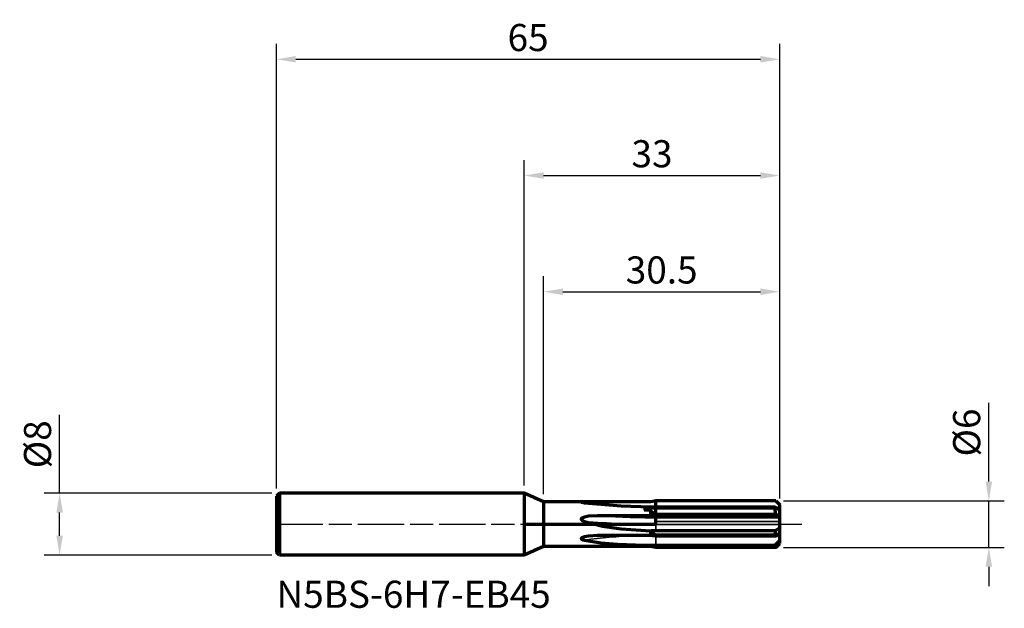
# Model space of a CAD drawing. Units: millimetres. Extents: x -65 to 62, y -11 to 65.
import ezdxf

# ---------------------------------------------------------------- set-up
doc = ezdxf.new("R2010")
doc.units = ezdxf.units.MM
doc.header["$PDMODE"] = 1
doc.linetypes.add('LONGDASH_DASH', pattern=[10.5, 6, -0.75, 3, -0.75])
for name, color, linetype, lineweight, plot in [('1', 4, 'Continuous', 50, False), ('CUT', 1, 'Continuous', 25, False), ('NOCUT', 7, 'Continuous', 25, False)]:
    doc.layers.add(name, color=color, linetype=linetype, lineweight=lineweight, plot=plot)
for name, color, linetype, lineweight in [('2', 7, 'Continuous', 25), ('4', 2, 'LONGDASH_DASH', 25), ('SK1', 4, 'Continuous', 50), ('SK2', 7, 'Continuous', 25), ('SK4', 2, 'LONGDASH_DASH', 25), ('SK6', 5, 'Continuous', 35)]:
    doc.layers.add(name, color=color, linetype=linetype, lineweight=lineweight)
doc.styles.add('STANDARD 3.5 mm', font='monos.ttf', dxfattribs={"height": 3.5})
doc.dimstyles.new('AM_DIN', dxfattribs={"dimtxt": 3.5, "dimasz": 2.5, "dimexe": 2, "dimexo": 1, "dimgap": 1, "dimtad": 1, "dimdsep": 46, "dimtxsty": 'STANDARD 3.5 mm', "dimcen": 0.09, "dimadec": 0, "dimazin": 2, "dimtfac": 0.707107, "dimtmove": 0, "dimatfit": 3, "dimfxl": 1, "dimtolj": 1, "dimlwd": -1, "dimlwe": -1, "dimarcsym": 0})

# ---------------------------------------------------------------- blocks, each defined once
blk = doc.blocks.new('*D4')
at = {"layer": 'Defpoints', "color": 0}
for p in [(33, 60), (-32, 3.6), (33, 2.5)]:
    blk.add_point(p, dxfattribs=at)
at = {"layer": 'SK2', "color": 0}
for p, q in [((-32, 4.6), (-32, 62)), ((33, 3.5), (33, 62)), ((-29.5, 60), (30.5, 60))]:
    blk.add_line(p, q, dxfattribs=at)
for points in [[(-29.5, 60.42), (-29.5, 59.58), (-32, 60)], [(30.5, 60.42), (30.5, 59.58), (33, 60)]]:
    blk.add_solid(points, dxfattribs=at)
at = {"layer": 'SK2', "color": 0, "insert": (0.5, 62.81), "char_height": 3.5, "attachment_point": 5, "style": 'STANDARD 3.5 mm'}
blk.add_mtext('\\A1;65', dxfattribs=at)
blk = doc.blocks.new('*D5')
at = {"layer": '2', "color": 0}
for p, q in [((2.5, 3.87), (2.5, 32)), ((33, 3.5), (33, 32)), ((5, 30), (30.5, 30))]:
    blk.add_line(p, q, dxfattribs=at)
for points in [[(5, 30.42), (5, 29.58), (2.5, 30)], [(30.5, 30.42), (30.5, 29.58), (33, 30)]]:
    blk.add_solid(points, dxfattribs=at)
at = {"layer": 'Defpoints', "color": 0}
for p in [(33, 30), (2.5, 2.87), (33, 2.5)]:
    blk.add_point(p, dxfattribs=at)
at = {"layer": '2', "color": 0, "insert": (17.75, 32.81), "char_height": 3.5, "attachment_point": 5, "style": 'STANDARD 3.5 mm'}
blk.add_mtext('\\A1;30.5', dxfattribs=at)
blk = doc.blocks.new('*D6')
at = {"layer": '2', "color": 0}
for p, q in [((0, 5), (0, 47)), ((33, 3.3), (33, 47)), ((2.5, 45), (30.5, 45))]:
    blk.add_line(p, q, dxfattribs=at)
for points in [[(2.5, 45.42), (2.5, 44.58), (0, 45)], [(30.5, 45.42), (30.5, 44.58), (33, 45)]]:
    blk.add_solid(points, dxfattribs=at)
at = {"layer": 'Defpoints', "color": 0}
for p in [(33, 45), (0, 4), (33, 2.3)]:
    blk.add_point(p, dxfattribs=at)
at = {"layer": '2', "color": 0, "insert": (16.5, 47.81), "char_height": 3.5, "attachment_point": 5, "style": 'STANDARD 3.5 mm'}
blk.add_mtext('\\A1;33', dxfattribs=at)
blk = doc.blocks.new('*D7')
at = {"layer": 'Defpoints', "color": 0}
for p in [(-31.6, 4), (-60, -4), (-31.6, -4)]:
    blk.add_point(p, dxfattribs=at)
at = {"layer": 'SK2', "color": 0}
for p, q in [((-60, 4), (-60, 14.12)), ((-32.6, 4), (-62, 4)), ((-60, -1.5), (-60, 1.5)), ((-32.6, -4), (-62, -4))]:
    blk.add_line(p, q, dxfattribs=at)
for points in [[(-60.42, 1.5), (-59.58, 1.5), (-60, 4)], [(-60.42, -1.5), (-59.58, -1.5), (-60, -4)]]:
    blk.add_solid(points, dxfattribs=at)
at = {"layer": 'SK2', "color": 0, "insert": (-62.86, 10.31), "char_height": 3.5, "attachment_point": 5, "rotation": 90, "style": 'STANDARD 3.5 mm'}
blk.add_mtext('\\A1;%%C8', dxfattribs=at)
blk = doc.blocks.new('*D8')
at = {"layer": '2', "color": 0}
for p, q in [((60, 5.5), (60, 15.65)), ((33.5, 3), (62, 3)), ((60, -3), (60, 3)), ((33.5, -3), (62, -3)), ((60, -5.5), (60, -8))]:
    blk.add_line(p, q, dxfattribs=at)
for points in [[(59.58, 5.5), (60.42, 5.5), (60, 3)], [(59.58, -5.5), (60.42, -5.5), (60, -3)]]:
    blk.add_solid(points, dxfattribs=at)
at = {"layer": 'Defpoints', "color": 0}
for p in [(32.5, 3), (32.5, -3), (60, -3)]:
    blk.add_point(p, dxfattribs=at)
at = {"layer": '2', "color": 0, "insert": (57.14, 11.83), "char_height": 3.5, "attachment_point": 5, "rotation": 90, "style": 'STANDARD 3.5 mm'}
blk.add_mtext('\\A1;%%C6', dxfattribs=at)

msp = doc.modelspace()

# ---------------------------------------------------------------- linework, layer by layer
at = {"layer": '1', "linetype": 'Continuous', "lineweight": 70}
for p, q in [((0, 4), (0, -4)), ((2.5, 2.8725), (0, 4)), ((2.5, 2.8725), (2.5, -2.8725)), ((9.07134, 2.8725), (2.5, 2.8725)), ((16.29109, 2.872492), (9.465349, 2.872492)), ((32.501124, 3.001375), (33, 2.5025)), ((15.5, 2.035103), (16.29109, 2.035103)), ((16.29109, 1.803386), (15.5, 1.803386)), ((16.29109, 2.217573), (16.29109, 2.035103)), ((16.29109, 1.803386), (16.29109, 1.082323)), ((16.320684, 2.092434), (32.377907, 2.092434)), ((32.331358, 2.213645), (17, 2.213645)), ((17, 1.272215), (17, 1.123078)), ((33, 1.940785), (32.331358, 2.213645)), ((32.377907, 2.092434), (32.331358, 2.213645)), ((32.377907, 2.092434), (33, 1.889623)), ((32.474781, 1.262386), (32.377907, 2.092433)), ((33, 2.098257), (33, 2.5025)), ((33, 1.940783), (33, 2.098257)), ((33, 1.889623), (33, 1.940785)), ((33, 1.090838), (33, 1.889623)), ((16.29109, 1.082323), (9.465349, 1.082323)), ((32.474952, 1.26201), (33, 1.090838)), ((32.501124, 1.124341), (33, 0.9617)), ((33, 0.9617), (33, 1.090838)), ((33, 0.829911), (33, 0.9617)), ((33, 0.357152), (33, 0.829911)), ((33, -0.020203), (33, 0.357152)), ((16.29109, -0.862155), (16.29109, -1.473647)), ((32.427472, -0.879495), (17, -0.879495)), ((33, -0.47476), (32.427472, -0.879495)), ((32.474781, -1.414943), (32.427472, -0.879495)), ((32.474952, -1.415307), (33, -1.1213)), ((32.501124, -1.545817), (33, -1.266467)), ((33, -0.47476), (33, -0.020203)), ((33, -1.1213), (33, -0.47476)), ((33, -1.266467), (33, -1.1213)), ((33, -1.419747), (33, -1.266457)), ((16.29109, -1.473647), (9.465349, -1.473647)), ((17, -1.401958), (17, -1.543647)), ((33, -2.100489), (32.400548, -2.704865)), ((32.474952, -2.997618), (33, -2.47257)), ((32.501124, -3.001375), (33, -2.5025)), ((33, -2.100489), (33, -1.419747)), ((33, -2.47257), (33, -2.100489)), ((33, -2.5025), (33, -2.47257)), ((2.5, -2.8725), (0, -4)), ((9.07134, -2.8725), (2.5, -2.8725)), ((16.29109, -2.872492), (9.465349, -2.872492)), ((16.29109, -2.74861), (15.5, -2.74861)), ((16.29109, -2.74861), (16.29109, -2.872492)), ((17, -2.704865), (32.400548, -2.704865)), ((17, -2.9975), (17, -2.993073)), ((32.474781, -2.997597), (32.400548, -2.704865))]:
    msp.add_line(p, q, dxfattribs=at)
at = {"layer": '1', "linetype": 'Continuous', "lineweight": 35}
for p, q in [((17, 2.213655), (17, 2.9975)), ((33, 2.098257), (32.614, 2.098257)), ((17, 0.829911), (17, 1.123078)), ((33, 0.829911), (17, 0.829911)), ((17, 0.357152), (17, 0.829911)), ((33, 0.357152), (17, 0.357152)), ((17, -0.020203), (17, 0.357152)), ((33, -0.020203), (17, -0.020203)), ((17, -0.879495), (17, -0.020203)), ((17, -2.704865), (17, -1.54366)), ((33, -1.419747), (32.72625, -1.419747))]:
    msp.add_line(p, q, dxfattribs=at)
at = {"layer": '1', "linetype": 'Continuous', "lineweight": 70}
for points in [[(9.07134, 2.8725), (8.069349, 2.870723), (7.640565, 2.864844), (7.465063, 2.857463), (7.39845, 2.851551), (7.361318, 2.844328), (7.355435, 2.84143), (7.353468, 2.838964), (7.353753, 2.836771), (7.355794, 2.834536), (7.364586, 2.830074), (7.395349, 2.821712), (7.789791, 2.77576)], [(7.789791, 2.77576), (12.509562, 2.372395), (16.29109, 2.217573)], [(9.465349, 2.872492), (9.244665, 2.872496), (9.07134, 2.8725)], [(17, 2.9975), (16.60301, 2.927497), (16.29109, 2.872492)], [(32.501124, 3.001375), (23.820495, 2.999205), (17, 2.9975)], [(16.29109, 2.217573), (16.29239, 2.217672), (16.293411, 2.217749)], [(16.29109, 2.035103), (16.306384, 2.067514), (16.320684, 2.092434)], [(17, 1.272215), (16.539922, 1.527196), (16.29109, 1.803386)], [(17, 2.213645), (16.604308, 2.214932), (16.293411, 2.217749)], [(16.320684, 2.092434), (16.296321, 2.161796), (16.293411, 2.217749)], [(32.474781, 1.262386), (23.808903, 1.267873), (17, 1.272215)], [(9.465349, 1.082323), (8.295262, 1.01814), (7.789045, 0.925373), (7.421088, 0.768561), (7.36617, 0.703572), (7.358571, 0.620723), (7.463313, 0.500197), (7.575201, 0.437062), (7.789791, 0.354445)], [(7.789791, 0.354445), (10.126828, -0.24008), (12.509562, -0.613091), (16.29109, -0.862155)], [(17, 1.123078), (16.60301, 1.100256), (16.29109, 1.082323)], [(32.501124, 1.124341), (23.820495, 1.123633), (17, 1.123078)], [(32.474952, 1.26201), (32.474856, 1.262221), (32.474781, 1.262386)], [(32.501124, 1.124341), (32.485529, 1.201805), (32.474952, 1.26201)], [(16.29109, -0.862155), (16.338876, -0.868983), (16.376428, -0.874306)], [(17, -1.401958), (16.621463, -1.138353), (16.376428, -0.874306)], [(17, -0.879495), (16.650773, -0.877868), (16.376428, -0.874306)], [(9.465349, -1.473647), (8.295248, -1.532277), (7.789022, -1.614795), (7.421053, -1.747933), (7.366123, -1.800741), (7.358556, -1.866235), (7.463309, -1.958002), (7.575198, -2.004333), (7.789791, -2.063239)], [(7.789791, -2.063239), (9.909748, -2.406843), (12.069885, -2.586574), (15.5, -2.696105)], [(17, -1.543647), (16.60301, -1.504448), (16.29109, -1.473647)], [(32.474781, -1.414943), (23.808903, -1.407693), (17, -1.401958)], [(32.501124, -1.545817), (23.820495, -1.544602), (17, -1.543647)], [(32.474952, -1.415307), (32.474856, -1.415103), (32.474781, -1.414943)], [(32.501124, -1.545817), (32.485529, -1.473186), (32.474952, -1.415307)], [(9.465349, -2.872492), (9.24465, -2.872496), (9.07134, -2.8725)], [(15.5, -2.696105), (16.009867, -2.700874), (16.339872, -2.703039), (16.669924, -2.704395), (17, -2.704865)], [(17, -2.993073), (16.539922, -2.87572), (16.29109, -2.74861)], [(17, -2.997511), (16.29109, -2.872492)], [(32.474781, -2.997597), (23.808903, -2.995071), (17, -2.993073)], [(32.501124, -3.001375), (17, -2.997511)], [(32.474952, -2.997618), (32.474856, -2.997606), (32.474781, -2.997597)], [(32.501124, -3.001375), (32.485529, -3.000195), (32.474952, -2.997618)]]:
    msp.add_lwpolyline(points, dxfattribs=at)
at = {"layer": '1', "linetype": 'Continuous', "lineweight": 35}
for points in [[(15.5, 1.803386), (15.5, 1.935946), (15.5, 2.035103)], [(15.5, -2.74861), (15.5, -2.721874), (15.5, -2.699089)]]:
    msp.add_lwpolyline(points, dxfattribs=at)
for centre, major_axis, ratio, start_param, end_param in [((17, 39.047549), (-37, 0), 0.99863, 1.3657227313, 1.4619310861), ((17, 12.166794), (-37.433013, 0), 0.325568, 1.3221985409, 1.5707963268), ((17, 12.875933), (-37, 0), 0.325568, 1.3657227313, 1.5707963268), ((17, -22.352022), (-37.433013, 0), 0.559193, 4.7841715911, 4.9609867663)]:
    msp.add_ellipse(centre, major_axis=major_axis, ratio=ratio, start_param=start_param, end_param=end_param, dxfattribs=at)
at = {"layer": '4'}
msp.add_line((0, 0), (35.859946, 0), dxfattribs=at)
at = {"layer": 'CUT'}
msp.add_lwpolyline([(33, 2.5025), (32.501124, 3.001375), (23.820495, 2.999205), (17, 2.9975), (17, 0), (33, 0)], close=True, dxfattribs=at)
at = {"layer": 'NOCUT', "linetype": 'Continuous', "lineweight": 70}
msp.add_lwpolyline([(2.5, 2.8725), (0, 4), (0, 0), (17, 0), (17, 2.9975), (16.60301, 2.927497), (16.29109, 2.872492), (9.465349, 2.872492), (9.244665, 2.872496), (9.07134, 2.8725)], close=True, dxfattribs=at)
at = {"layer": 'SK1', "linetype": 'Continuous', "lineweight": 70}
for p, q in [((-31.6, 4), (-32, 3.6)), ((0, 4), (-31.6, 4)), ((-31.6, 4), (-31.6, -4)), ((-32, 3.6), (-32, -3.6)), ((-31.6, -4), (-32, -3.6)), ((0, -4), (-31.6, -4))]:
    msp.add_line(p, q, dxfattribs=at)
at = {"layer": 'SK4'}
msp.add_line((-32, 0), (35.210726, 0), dxfattribs=at)

# ---------------------------------------------------------------- texts
at = {"layer": 'SK6', "insert": (-32, -7.293875), "char_height": 3.5, "width": 46.55, "attachment_point": 1, "style": 'STANDARD 3.5 mm'}
msp.add_mtext('N5BS-6H7-EB45', dxfattribs=at)

# ---------------------------------------------------------------- dimensions: what is measured, and where the dimension line sits
at = {"layer": '2'}
for base, p1, p2, picture, middle in [((33, 45), (0, 4), (33, 2.300379), '*D6', (16.5, 47.81149)), ((33, 30), (2.5, 2.8725), (33, 2.5025), '*D5', (17.75, 32.81149))]:
    dim = msp.add_linear_dim(base=base, p1=p1, p2=p2, dimstyle='AM_DIN', dxfattribs=at)
    dim.commit()
    dim.dimension.update_dxf_attribs({"geometry": picture, "text_midpoint": middle})
dim = msp.add_linear_dim(base=(60, -3.001375), p1=(32.501124, 3.001375), p2=(32.501124, -3.001375), angle=90, text='%%C<>', dimstyle='AM_DIN', dxfattribs=at)
dim.commit()
dim.dimension.update_dxf_attribs({"geometry": '*D8', "text_midpoint": (60, 11.827447), "dimtype": 160})
at = {"layer": 'SK2'}
dim = msp.add_linear_dim(base=(33, 60), p1=(-32, 3.6), p2=(33, 2.5025), dimstyle='AM_DIN', dxfattribs=at)
dim.commit()
dim.dimension.update_dxf_attribs({"geometry": '*D4', "text_midpoint": (0.5, 62.81149)})
dim = msp.add_linear_dim(base=(-60, -4), p1=(-31.6, 4), p2=(-31.6, -4), angle=90, text='%%C<>', dimstyle='AM_DIN', dxfattribs=at)
dim.commit()
dim.dimension.update_dxf_attribs({"geometry": '*D7', "text_midpoint": (-60, 10.308855), "dimtype": 160})

doc.saveas('drawing.dxf')
